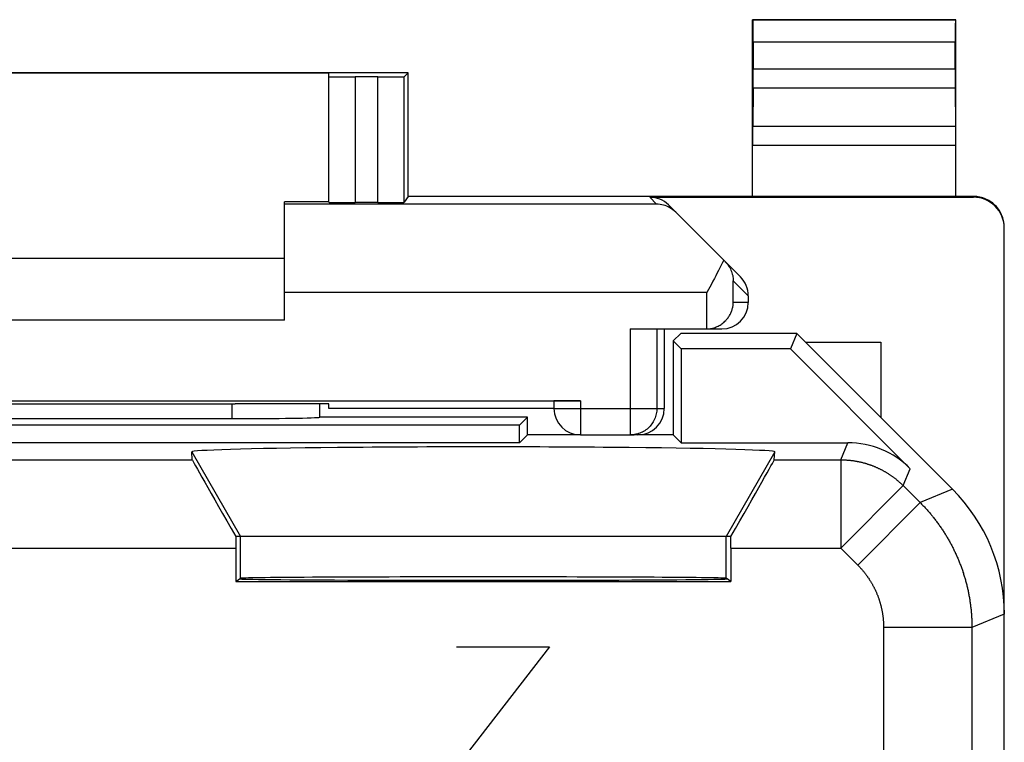
# Model space of a CAD drawing. Units: millimetres. Extents: x -11.2 to 11.2, y -24.4 to 24.4.
# Drawn here: x 0 to 11.2, y 16.2 to 24.4 of the extents above; entities that cross this region are included whole.
import ezdxf

# ---------------------------------------------------------------- set-up
doc = ezdxf.new("R2010")
doc.units = ezdxf.units.MM
doc.header["$LTSCALE"] = 16.335
doc.layers.get('0').update_dxf_attribs({"linetype": 'CONTINUOUS'})
for name, color, linetype in [('ASSI', 7, 'CONTINUOUS'), ('DRAFT', 7, 'CONTINUOUS'), ('RACCORDO', 7, 'CONTINUOUS')]:
    doc.layers.add(name, color=color, linetype=linetype)

msp = doc.modelspace()

# ---------------------------------------------------------------- linework, layer by layer
at = {"color": 7, "linetype": 'CONTINUOUS'}
for p, q in [((-3, 21.7), (3, 21.7)), ((3, 21), (-3, 21)), ((8.9, 20.75), (9.75, 20.75))]:
    msp.add_line(p, q, dxfattribs=at)
at = {"color": 250, "linetype": 'CONTINUOUS'}
for p, q in [((6, 17.3), (4.946, 15.943)), ((4.946, 17.3), (6, 17.3))]:
    msp.add_line(p, q, dxfattribs=at)
at = {"layer": 'ASSI', "color": 7, "linetype": 'CONTINUOUS'}
for p, q in [((7.486, 20.85), (7.4, 20.764)), ((7.4, 20.764), (7.4, 19.7)), ((7.4, 20.764), (7.489, 20.675)), ((8.8, 20.85), (7.486, 20.85)), ((8.8, 20.85), (8.728, 20.675)), ((10.564, 19.086), (8.8, 20.85)), ((9.75, 20.75), (9.75, 19.9)), ((7.489, 20.675), (7.489, 19.611)), ((8.728, 20.675), (7.489, 20.675)), ((8.728, 20.675), (10.085, 19.318)), ((2.402, 19.884), (-2.402, 19.884)), ((3.4, 19.9), (3.399, 19.901)), ((5.75, 19.9), (3.4, 19.9)), ((5.661, 19.811), (5.75, 19.9)), ((5.75, 19.7), (5.75, 19.9)), ((5.661, 19.811), (-5.661, 19.811)), ((5.661, 19.611), (5.661, 19.811)), ((5.75, 19.7), (5.661, 19.611)), ((6.35, 19.7), (5.75, 19.7)), ((7.4, 19.7), (6.957, 19.7)), ((7.4, 19.7), (7.489, 19.611)), ((5.661, 19.611), (-5.661, 19.611)), ((7.489, 19.611), (9.378, 19.611)), ((1.955, 19.419), (1.948, 19.507)), ((8.545, 19.419), (8.552, 19.507)), ((8.052, 18.55), (2.448, 18.55)), ((2.448, 18.419), (2.448, 18.042)), ((8.052, 18.419), (8.052, 18.042)), ((2.448, 18.042), (2.5, 18.077)), ((8.052, 18.042), (8, 18.077)), ((2.448, 18.042), (8.052, 18.042)), ((11.15, -17.672), (11.15, 17.672))]:
    msp.add_line(p, q, dxfattribs=at)
at = {"layer": 'ASSI', "color": 250, "linetype": 'CONTINUOUS'}
for p, q in [((2.401, 20.053), (2.402, 19.884)), ((9.298, 19.419), (9.378, 19.611)), ((-1.955, 19.419), (1.955, 19.419)), ((1.948, 19.507), (2.5, 18.55)), ((8.552, 19.507), (8, 18.55)), ((9.298, 19.419), (9.298, 18.419)), ((10.005, 19.126), (10.085, 19.318)), ((10.005, 19.126), (9.298, 18.419)), ((10.001, 19.131), (10.197, 18.934)), ((10.564, 19.086), (10.197, 18.934)), ((10.197, 18.934), (9.49, 18.227)), ((2.5, 18.077), (2.5, 18.55)), ((8, 18.077), (8, 18.55)), ((-2.448, 18.419), (2.448, 18.419)), ((8.052, 18.419), (9.298, 18.419)), ((11.15, 17.672), (10.783, 17.52)), ((9.783, 17.52), (9.783, 15.106)), ((10.783, 17.52), (9.783, 17.52)), ((10.783, 17.531), (10.783, 13.853))]:
    msp.add_line(p, q, dxfattribs=at)
for points in [[(8.545, 19.419), (9.305, 19.419), (9.312, 19.419), (9.318, 19.418), (9.325, 19.418), (9.332, 19.418), (9.339, 19.418), (9.345, 19.418), (9.352, 19.417), (9.359, 19.417), (9.365, 19.416), (9.372, 19.416), (9.379, 19.415), (9.386, 19.415), (9.392, 19.414), (9.399, 19.414), (9.406, 19.413), (9.412, 19.412), (9.419, 19.411), (9.426, 19.411), (9.432, 19.41), (9.439, 19.409), (9.445, 19.408), (9.452, 19.407), (9.459, 19.406), (9.465, 19.405), (9.472, 19.403), (9.479, 19.402), (9.485, 19.401), (9.492, 19.4), (9.498, 19.398), (9.505, 19.397), (9.511, 19.396), (9.518, 19.394), (9.525, 19.393), (9.531, 19.391), (9.538, 19.39), (9.544, 19.388), (9.551, 19.386), (9.557, 19.385), (9.564, 19.383), (9.57, 19.381), (9.577, 19.379), (9.583, 19.377), (9.589, 19.375), (9.596, 19.373), (9.602, 19.371), (9.609, 19.369), (9.615, 19.367), (9.621, 19.365), (9.628, 19.363), (9.634, 19.361), (9.64, 19.358), (9.647, 19.356), (9.653, 19.354), (9.659, 19.351), (9.665, 19.349), (9.672, 19.346), (9.678, 19.344), (9.684, 19.341), (9.69, 19.339), (9.696, 19.336), (9.703, 19.333), (9.709, 19.331), (9.715, 19.328), (9.721, 19.325), (9.727, 19.322), (9.733, 19.319), (9.739, 19.316), (9.745, 19.313), (9.751, 19.31), (9.757, 19.307), (9.763, 19.304), (9.769, 19.301), (9.775, 19.298), (9.781, 19.295), (9.787, 19.291), (9.792, 19.288), (9.798, 19.285), (9.804, 19.281), (9.81, 19.278), (9.816, 19.274), (9.821, 19.271), (9.827, 19.267), (9.833, 19.264), (9.838, 19.26), (9.844, 19.257), (9.85, 19.253), (9.855, 19.249), (9.861, 19.245), (9.866, 19.242), (9.872, 19.238), (9.877, 19.234), (9.883, 19.23), (9.888, 19.226), (9.894, 19.222), (9.899, 19.218), (9.904, 19.214), (9.91, 19.21), (9.915, 19.206), (9.92, 19.202), (9.925, 19.198), (9.931, 19.193), (9.936, 19.189), (9.941, 19.185), (9.946, 19.18), (9.951, 19.176), (9.956, 19.172), (9.961, 19.167), (9.966, 19.163), (9.971, 19.158), (9.976, 19.154), (9.981, 19.149), (9.986, 19.145), (9.991, 19.14), (9.996, 19.135), (10.001, 19.131)], [(10.197, 18.934), (10.205, 18.926), (10.213, 18.918), (10.221, 18.909), (10.229, 18.901), (10.237, 18.893), (10.245, 18.885), (10.253, 18.876), (10.26, 18.868), (10.268, 18.859), (10.276, 18.851), (10.283, 18.842), (10.291, 18.834), (10.298, 18.825), (10.305, 18.817), (10.313, 18.808), (10.32, 18.799), (10.327, 18.791), (10.335, 18.782), (10.342, 18.773), (10.349, 18.764), (10.356, 18.755), (10.363, 18.746), (10.37, 18.737), (10.377, 18.728), (10.384, 18.719), (10.39, 18.71), (10.397, 18.701), (10.404, 18.691), (10.411, 18.682), (10.417, 18.673), (10.424, 18.664), (10.43, 18.654), (10.437, 18.645), (10.443, 18.635), (10.449, 18.626), (10.456, 18.616), (10.462, 18.607), (10.468, 18.597), (10.474, 18.588), (10.48, 18.578), (10.486, 18.568), (10.492, 18.559), (10.498, 18.549), (10.504, 18.539), (10.509, 18.529), (10.515, 18.52), (10.521, 18.51), (10.526, 18.5), (10.532, 18.49), (10.538, 18.48), (10.543, 18.47), (10.548, 18.46), (10.554, 18.45), (10.559, 18.44), (10.564, 18.43), (10.569, 18.419), (10.574, 18.409), (10.579, 18.399), (10.584, 18.389), (10.589, 18.379), (10.594, 18.368), (10.599, 18.358), (10.604, 18.348), (10.608, 18.337), (10.613, 18.327), (10.618, 18.316), (10.622, 18.306), (10.627, 18.295), (10.631, 18.285), (10.635, 18.274), (10.639, 18.264), (10.644, 18.253), (10.648, 18.243), (10.652, 18.232), (10.656, 18.221), (10.66, 18.211), (10.664, 18.2), (10.668, 18.189), (10.671, 18.179), (10.675, 18.168), (10.679, 18.157), (10.682, 18.146), (10.686, 18.136), (10.689, 18.125), (10.693, 18.114), (10.696, 18.103), (10.699, 18.092), (10.703, 18.081), (10.706, 18.07), (10.709, 18.059), (10.712, 18.048), (10.715, 18.037), (10.718, 18.026), (10.721, 18.015), (10.724, 18.004), (10.726, 17.993), (10.729, 17.982), (10.732, 17.971), (10.734, 17.96), (10.737, 17.949), (10.739, 17.938), (10.741, 17.927), (10.744, 17.915), (10.746, 17.904), (10.748, 17.893), (10.75, 17.882), (10.752, 17.871), (10.754, 17.86), (10.756, 17.848), (10.758, 17.837), (10.76, 17.826), (10.761, 17.815), (10.763, 17.803), (10.764, 17.792), (10.766, 17.781), (10.767, 17.769), (10.769, 17.758), (10.77, 17.747), (10.771, 17.736), (10.773, 17.724), (10.774, 17.713), (10.775, 17.702), (10.776, 17.69), (10.777, 17.679), (10.778, 17.668), (10.778, 17.656), (10.779, 17.645), (10.78, 17.633), (10.781, 17.622), (10.781, 17.611), (10.782, 17.599), (10.782, 17.588), (10.782, 17.577), (10.783, 17.565), (10.783, 17.554), (10.783, 17.543), (10.783, 17.531)], [(9.298, 18.419), (9.495, 18.222), (9.5, 18.217), (9.505, 18.212), (9.509, 18.208), (9.514, 18.203), (9.518, 18.198), (9.523, 18.193), (9.527, 18.188), (9.532, 18.183), (9.536, 18.178), (9.541, 18.173), (9.545, 18.168), (9.549, 18.162), (9.554, 18.157), (9.558, 18.152), (9.562, 18.147), (9.566, 18.142), (9.57, 18.136), (9.575, 18.131), (9.579, 18.126), (9.583, 18.12), (9.587, 18.115), (9.591, 18.11), (9.595, 18.104), (9.599, 18.099), (9.602, 18.093), (9.606, 18.088), (9.61, 18.082), (9.614, 18.077), (9.618, 18.071), (9.621, 18.065), (9.625, 18.06), (9.628, 18.054), (9.632, 18.048), (9.636, 18.043), (9.639, 18.037), (9.643, 18.031), (9.646, 18.025), (9.649, 18.02), (9.653, 18.014), (9.656, 18.008), (9.659, 18.002), (9.662, 17.996), (9.666, 17.99), (9.669, 17.984), (9.672, 17.978), (9.675, 17.972), (9.678, 17.966), (9.681, 17.96), (9.684, 17.954), (9.687, 17.948), (9.69, 17.942), (9.692, 17.936), (9.695, 17.93), (9.698, 17.924), (9.701, 17.918), (9.703, 17.912), (9.706, 17.905), (9.708, 17.899), (9.711, 17.893), (9.713, 17.887), (9.716, 17.881), (9.718, 17.874), (9.721, 17.868), (9.723, 17.862), (9.725, 17.855), (9.728, 17.849), (9.73, 17.843), (9.732, 17.836), (9.734, 17.83), (9.736, 17.824), (9.738, 17.817), (9.74, 17.811), (9.742, 17.804), (9.744, 17.798), (9.746, 17.791), (9.747, 17.785), (9.749, 17.778), (9.751, 17.772), (9.753, 17.766), (9.754, 17.759), (9.756, 17.752), (9.757, 17.746), (9.759, 17.739), (9.76, 17.733), (9.762, 17.726), (9.763, 17.72), (9.764, 17.713), (9.766, 17.707), (9.767, 17.7), (9.768, 17.693), (9.769, 17.687), (9.77, 17.68), (9.771, 17.673), (9.772, 17.667), (9.773, 17.66), (9.774, 17.654), (9.775, 17.647), (9.776, 17.64), (9.777, 17.634), (9.778, 17.627), (9.778, 17.62), (9.779, 17.614), (9.779, 17.607), (9.78, 17.6), (9.781, 17.593), (9.781, 17.587), (9.781, 17.58), (9.782, 17.573), (9.782, 17.567), (9.782, 17.56), (9.783, 17.553), (9.783, 17.547), (9.783, 17.54), (9.783, 17.533), (9.783, 17.526), (9.783, 17.52)]]:
    msp.add_lwpolyline(points, dxfattribs=at)
at = {"layer": 'ASSI', "color": 7, "linetype": 'CONTINUOUS'}
for centre, major_axis, ratio, start_param, end_param in [((2.9, -141.876), (0.5, 162.482), 0.000109, -0.093196, -0.082505), ((2.402, 19.902), (1, 0), 0.01767, -1.571277, -0.07542), ((5.25, 19.507), (3.302, 0), 0.017456, -0.001351, 3.142944), ((9.378, 18.611), (0.383, 0.924), 0.999822, -0.392636, 0.392636), ((2.532, 18.419), (-0.577, 1), 0.006545, 0.013674, 1.435459), ((7.968, 18.419), (0.577, 1), 0.006545, -1.435459, -0.013674), ((9.15, 17.671), (1.848, 0.766), 0.999822, -0.392636, 0.392636), ((2.456, 18.419), (0, 1), 0.008727, 1.439238, 1.570796), ((8.044, 18.419), (0, 1), 0.008727, -1.570796, -1.439238), ((5.25, 18.071), (2.758, 0), 0.005818, -3.141593, 0), ((5.25, 18.077), (2.75, 0), 0.005818, 0.008727, 3.132866)]:
    msp.add_ellipse(centre, major_axis=major_axis, ratio=ratio, start_param=start_param, end_param=end_param, dxfattribs=at)
at = {"layer": 'DRAFT', "color": 7, "linetype": 'CONTINUOUS'}
for p, q in [((10.6, 24.4), (8.3, 24.4)), ((4.4, 23.8), (-4.4, 23.8)), ((3.5, 23.794), (-3.5, 23.794)), ((4.4, 22.4), (4.4, 23.8)), ((3.5, 22.338), (3, 22.338)), ((10.6, 22.4), (4.4, 22.4)), ((3.5, 20.053), (2.441, 20.053)), ((3.5, 20), (3.5, 20.053))]:
    msp.add_line(p, q, dxfattribs=at)
msp.add_ellipse((0, 20.182), major_axis=(15, 0), ratio=0.008727, start_param=-1.734278, end_param=-1.407315, dxfattribs=at)
at = {"layer": 'RACCORDO', "color": 7, "linetype": 'CONTINUOUS'}
for p, q in [((8.3, 22.4), (8.3, 24.4)), ((8.3, 24.4), (8.304, 24.396)), ((10.6, 24.4), (10.596, 24.396)), ((10.6, 22.4), (10.6, 24.4)), ((8.306, 24.146), (8.306, 23.844)), ((10.594, 23.844), (10.594, 24.146)), ((3.5, 22.333), (3.5, 23.794)), ((4.055, 23.753), (3.8, 23.753)), ((4.4, 23.8), (4.355, 23.755)), ((8.305, 23.628), (8.301, 23.195)), ((10.595, 23.628), (10.599, 23.195)), ((3, 21), (3, 22.338)), ((4.055, 22.33), (3.8, 22.33)), ((4.4, 22.4), (4.355, 22.333)), ((7.134, 22.391), (10.8, 22.391)), ((8.162, 21.488), (7.347, 22.303)), ((10.8, 22.4), (10.6, 22.4)), ((11.15, -22.041), (11.15, 22.041)), ((7.833, 21.408), (7.781, 21.313)), ((8.25, 21.276), (8.25, 21.2)), ((6.915, 20.9), (7.95, 20.9)), ((7.3, 20.9), (7.3, 20)), ((7.781, 20.9), (7.795, 20.901)), ((-6.35, 20.087), (6.35, 20.087)), ((6.05, 20.085), (6.05, 20)), ((6.05, 20), (3.5, 20)), ((6.35, 19.7), (6.957, 19.7)), ((2.5, 18.077), (2.5, 18.07))]:
    msp.add_line(p, q, dxfattribs=at)
at = {"layer": 'RACCORDO', "color": 250, "linetype": 'CONTINUOUS'}
for p, q in [((10.596, 24.396), (8.304, 24.396)), ((10.594, 24.146), (8.306, 24.146)), ((3.8, 23.753), (3.8, 22.33)), ((4.055, 22.33), (4.055, 23.753)), ((4.355, 22.333), (4.355, 23.755)), ((8.306, 23.844), (10.594, 23.844)), ((8.305, 23.628), (10.595, 23.628)), ((8.301, 23.195), (10.599, 23.195)), ((8.3, 22.978), (10.6, 22.978)), ((7.213, 22.313), (3, 22.313)), ((7.134, 22.391), (7.213, 22.313)), ((10.8, 22.4), (10.8, 22.391)), ((8.081, 21.2), (8.081, 21.445)), ((8.25, 21.276), (8.081, 21.445)), ((7.781, 21.313), (3, 21.313)), ((7.781, 20.9), (7.781, 21.313)), ((8.25, 21.2), (8.081, 21.2)), ((6.915, 20.9), (6.915, 19.7)), ((7.215, 20.9), (7.215, 20)), ((6.35, 20.087), (6.35, 19.7)), ((6.05, 20), (7.3, 20))]:
    msp.add_line(p, q, dxfattribs=at)
at = {"layer": 'RACCORDO', "color": 7, "linetype": 'CONTINUOUS'}
for points in [[(7.429, 22.221), (7.413, 22.236), (7.397, 22.249), (7.38, 22.261), (7.363, 22.272), (7.345, 22.281), (7.327, 22.289), (7.308, 22.296), (7.289, 22.302), (7.271, 22.306), (7.251, 22.31), (7.232, 22.312), (7.213, 22.313)], [(11.15, 22.05), (11.15, 22.068), (11.148, 22.087), (11.146, 22.105), (11.142, 22.123), (11.138, 22.141), (11.133, 22.158), (11.127, 22.175), (11.12, 22.192), (11.112, 22.209), (11.103, 22.225), (11.094, 22.241), (11.083, 22.256), (11.072, 22.27), (11.06, 22.284), (11.047, 22.297), (11.034, 22.31), (11.02, 22.322), (11.006, 22.333), (10.991, 22.344), (10.975, 22.353), (10.959, 22.362), (10.942, 22.37), (10.925, 22.377), (10.908, 22.383), (10.891, 22.388), (10.873, 22.392), (10.855, 22.396), (10.837, 22.398), (10.818, 22.4), (10.8, 22.4)], [(7.972, 21.678), (7.959, 21.65), (7.945, 21.622), (7.93, 21.593), (7.915, 21.563), (7.9, 21.533), (7.883, 21.502), (7.867, 21.471), (7.85, 21.44), (7.833, 21.408)], [(7.989, 21.661), (8.001, 21.648), (8.012, 21.635), (8.022, 21.622), (8.032, 21.608), (8.04, 21.594), (8.048, 21.58), (8.054, 21.565), (8.06, 21.55), (8.066, 21.536), (8.07, 21.521), (8.074, 21.506), (8.076, 21.491), (8.079, 21.475), (8.08, 21.46), (8.081, 21.445)], [(7.795, 20.901), (7.809, 20.902), (7.823, 20.904), (7.837, 20.906), (7.85, 20.909), (7.863, 20.913), (7.876, 20.917), (7.888, 20.922), (7.899, 20.927), (7.911, 20.932), (7.922, 20.938), (7.932, 20.944), (7.942, 20.95), (7.952, 20.957), (7.961, 20.964), (7.97, 20.971), (7.979, 20.978), (7.987, 20.986), (7.995, 20.994), (8.002, 21.002), (8.009, 21.01), (8.016, 21.018), (8.022, 21.027), (8.028, 21.035), (8.034, 21.044), (8.039, 21.053), (8.044, 21.062), (8.049, 21.071), (8.053, 21.08), (8.057, 21.089), (8.061, 21.098), (8.064, 21.107), (8.067, 21.117), (8.07, 21.126), (8.072, 21.135), (8.074, 21.145), (8.076, 21.154), (8.078, 21.163), (8.079, 21.172), (8.08, 21.182), (8.08, 21.191), (8.081, 21.2)]]:
    msp.add_lwpolyline(points, dxfattribs=at)
at = {"layer": 'RACCORDO', "color": 250, "linetype": 'CONTINUOUS'}
msp.add_lwpolyline([(7.215, 20), (7.215, 19.984), (7.214, 19.969), (7.212, 19.953), (7.209, 19.938), (7.205, 19.922), (7.201, 19.907), (7.195, 19.893), (7.189, 19.878), (7.183, 19.864), (7.175, 19.85), (7.167, 19.837), (7.158, 19.824), (7.149, 19.811), (7.138, 19.799), (7.127, 19.788), (7.116, 19.777), (7.104, 19.767), (7.092, 19.757), (7.079, 19.748), (7.065, 19.74), (7.052, 19.733), (7.037, 19.726), (7.023, 19.72), (7.008, 19.715), (6.993, 19.71), (6.978, 19.707), (6.962, 19.704), (6.947, 19.702), (6.931, 19.7), (6.915, 19.7)], dxfattribs=at)
at = {"layer": 'RACCORDO', "color": 7, "linetype": 'CONTINUOUS'}
msp.add_arc((6.35, 20), 0.3, 180, 270, dxfattribs=at)
for centre, major_axis, ratio, start_param, end_param in [((8.304, 24.146), (0, 0.25), 0.005818, -1.570796, -0.005818), ((10.596, 24.146), (0, 0.25), 0.005818, 0.005818, 1.570796), ((3.8, 23.755), (0.3, 0), 0.005818, 3.141593, 4.712389), ((4.055, 23.755), (0.3, 0), 0.005818, -1.570796, -0.005818), ((8.304, 23.844), (0, 0.25), 0.005818, -2.617994, -1.570796), ((10.596, 23.844), (0, 0.25), 0.005818, 1.570796, 2.617994), ((8.301, 22.978), (0, 0.25), 0.005818, 0.523599, 1.570788), ((10.599, 22.978), (0, 0.25), 0.005818, -1.570788, -0.523599), ((3.8, 22.333), (0.3, 0), 0.008727, 3.141593, 4.712389), ((4.055, 22.333), (0.3, 0), 0.008727, -1.570796, -0.005818), ((7.134, 22.091), (0.212, -0.212), 0.999924, 1.570796, 2.356233), ((10.8, 22.041), (0, -0.35), 0.999962, 1.570796, 3.141593), ((7.95, 21.276), (-0.212, 0.212), 0.999695, -2.356347, -1.570796), ((7.95, 21.2), (0.3, 0), 0.999848, -1.570796, 0), ((7.775, 21.2), (0.3, 0), 0.999848, -1.570796, -1.553343), ((6.35, 20.085), (0.3, 0), 0.008727, 1.570796, 3.141593), ((7, 20), (0.3, 0), 0.999962, -1.570796, 0)]:
    msp.add_ellipse(centre, major_axis=major_axis, ratio=ratio, start_param=start_param, end_param=end_param, dxfattribs=at)

doc.saveas('drawing.dxf')
